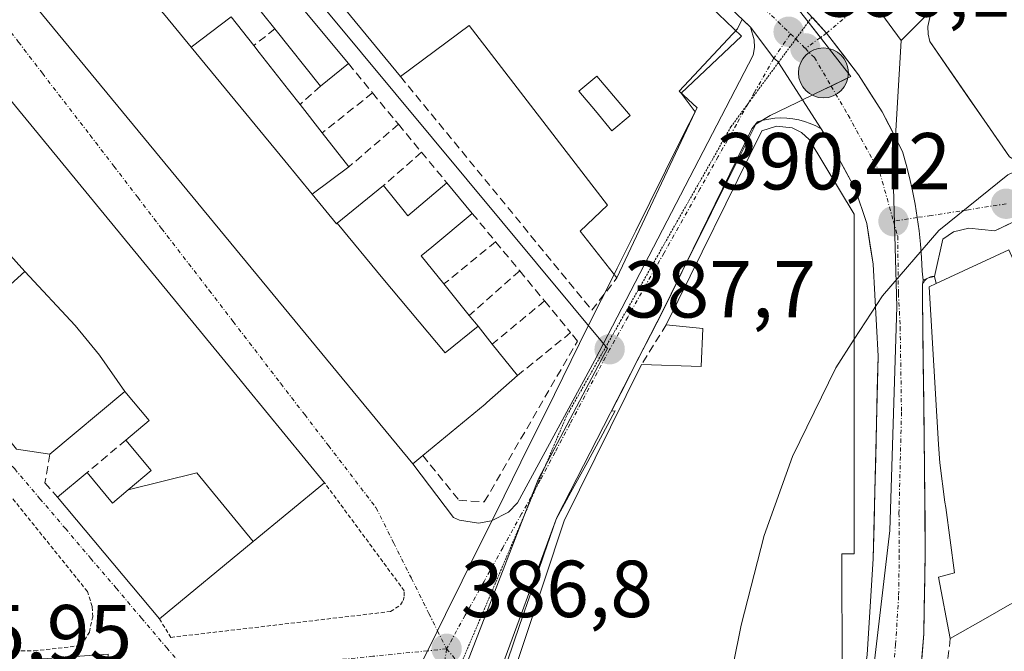
# Model space of a CAD drawing. Units: metres. Extents: x 607831 to 611309, y 4703821 to 4706188.
# Drawn here: x 610707 to 610829, y 4704215 to 4704294 of the extents above; entities that cross this region are included whole.
import ezdxf
from ezdxf.enums import TextEntityAlignment as Align

# ---------------------------------------------------------------- set-up
doc = ezdxf.new("R2010")
doc.units = ezdxf.units.M
doc.header["$MEASUREMENT"] = 0
for name, pattern in [('TRAZO_Y_PUNTO', [1, 0.5, -0.25, 0, -0.25]), ('TRAZOS', [0.75, 0.5, -0.25]), ('TRAZOS2', [0.375, 0.25, -0.125]), ('TRAZOSX2', [1.5, 1, -0.5])]:
    doc.linetypes.add(name, pattern=pattern)
for name, color, linetype, lineweight in [('Alambrada', 19, 'TRAZOS', 0), ('Carretera de calzada única', 19, 'Continuous', 13), ('Carretera de calzada única Cxs', 19, 'Continuous', 13), ('Carretera de calzada única eje', 19, 'TRAZO_Y_PUNTO', 0), ('Carátula', 7, 'Continuous', 5), ('Curva de nivel normal', 36, 'Continuous', 0), ('Edificación', 1, 'Continuous', 13), ('Edificación Cxs', 1, 'Continuous', 13), ('Elemento construido', 1, 'Continuous', 0), ('Muro lineal', 1, 'TRAZOSX2', 13), ('Núcleo urbano CxS', 19, 'Continuous', 0), ('Piscina', 142, 'Continuous', 0), ('Piscina CxS', 142, 'Continuous', 0), ('Punto de cota en terreno', 7, 'Continuous', 0), ('Punto kilométrico de carretera', 7, 'Continuous', 0), ('Rótulo de punto de cota en terreno', 19, 'Continuous', 0), ('Vía pecuaria', 92, 'Continuous', 13), ('Vía pecuaria CxS', 92, 'Continuous', 13), ('Vía pecuaria eje', 92, 'TRAZOS2', 0), ('Vía urbana eje', 5, 'TRAZO_Y_PUNTO', 0)]:
    doc.layers.add(name, color=color, linetype=linetype, lineweight=lineweight)
doc.styles.add('Arial', font='txt', dxfattribs={"height": 0.2})

# ---------------------------------------------------------------- blocks, each defined once
blk = doc.blocks.new('5PATER')
at = {"layer": 'Carátula', "linetype": 'Continuous', "lineweight": 5}
h = blk.add_hatch(color=250, dxfattribs=at)
edge = h.paths.add_edge_path()
edge.add_ellipse((0, 0.01), major_axis=(-1.33, -1.34), ratio=0.999422, start_angle=0, end_angle=360)
blk = doc.blocks.new('*U229')
at = {"layer": 'Carretera de calzada única Cxs', "color": 19, "linetype": 'Continuous', "lineweight": 13}
for points in [[(610820.07, 4704294.49, 389.57), (610819.75, 4704292.98, 389.67), (610819.78, 4704292.05, 389.7), (610819.98, 4704291.15, 389.72), (610822.45, 4704287.57, 389.81), (610824.93, 4704283.99, 389.93), (610827.4, 4704280.41, 389.89), (610829.87, 4704276.83, 390.02)], [(610832.32, 4704269.68, 390.11), (610828.07, 4704267.66, 390.16), (610824.85, 4704267.98, 390.25), (610822.92, 4704267.5, 390.34), (610821.6, 4704266.6, 390.42), (610820.59, 4704261.98, 390.54), (610819.85, 4704261.82, 390.54), (610819.17, 4704261.53, 390.54), (610819.05, 4704262.65, 390.51), (610818.96, 4704264.32, 390.48), (610818.83, 4704265.99, 390.45), (610818.67, 4704267.66, 390.43), (610818.44, 4704269.3, 390.41), (610818.17, 4704270.97, 390.4), (610817.85, 4704272.6, 390.39), (610817.48, 4704274.25, 390.38), (610817.08, 4704275.86, 390.37), (610816.62, 4704277.49, 390.37), (610815.35, 4704279.95, 390.31), (610814.07, 4704282.4, 390.25), (610812.61, 4704284.71, 390.22), (610811.14, 4704287.02, 390.19), (610809.16, 4704289.6, 390.13), (610807.19, 4704292.19, 390.11), (610805.46, 4704294.06, 390.09)]]:
    blk.add_polyline3d(points, dxfattribs=at)
blk = doc.blocks.new('5HITCA')
at = {"layer": 'Carátula', "linetype": 'Continuous', "lineweight": 5}
h = blk.add_hatch(color=1, dxfattribs=at)
edge = h.paths.add_edge_path()
edge.add_arc((0, 0), 3.1, 0.0011, 360.0011)
at = {"layer": 'Carátula', "color": 250, "linetype": 'Continuous', "lineweight": 5}
blk.add_circle((0, 0, 0), 3.1, dxfattribs=at)

msp = doc.modelspace()

# ---------------------------------------------------------------- linework, layer by layer
at = {"layer": 'Alambrada', "color": 19, "linetype": 'TRAZOS', "lineweight": 0}
for points in [[(610724.35, 4704219.48, 386.34), (610725.78, 4704217.19, 386.34), (610753.03, 4704220.39, 386.55), (610754.3, 4704221.22, 386.54), (610754.6, 4704221.75, 386.53), (610754.76, 4704222.34, 386.52), (610754.76, 4704222.96, 386.51), (610744.87, 4704236.36, 386.67)], [(610685.44, 4704217.77, 385.96), (610686.51, 4704216.39, 385.95), (610687.07, 4704216.01, 385.94), (610689.92, 4704215.68, 385.95), (610708.82, 4704215.51, 386.2), (610714.69, 4704216.18, 386.25), (610715.66, 4704217.84, 386.22), (610716.07, 4704219.74, 386.2), (610716.01, 4704221.02, 386.2), (610715.42, 4704222.88, 386.2), (610705.62, 4704235.05, 386.2)]]:
    msp.add_polyline3d(points, dxfattribs=at)
at = {"layer": 'Carretera de calzada única', "color": 19, "linetype": 'Continuous', "lineweight": 13}
for points in [[(610931.56, 4704255.58), (610927.42, 4704259.19), (610906.78, 4704279.98), (610895.3, 4704291.1), (610881.57, 4704301.5), (610872.07, 4704306.52), (610863.94, 4704308.93), (610854.8, 4704309.9), (610846.05, 4704309.38), (610839.28, 4704308.48), (610833.78, 4704306.98), (610828.16, 4704303.67), (610823.14, 4704299.17), (610820.07, 4704294.49), (610819.75, 4704292.98), (610819.78, 4704292.05), (610819.98, 4704291.15), (610829.87, 4704276.83), (610830.44, 4704276.48), (610831.3, 4704276.27), (610831.96, 4704276.34), (610837.07, 4704278.86), (610836.56, 4704274.12)], [(610797.73, 4704292.91), (610796.69, 4704293.9)], [(610800.64, 4704289.05), (610797.73, 4704292.91)], [(610801.2, 4704288.53), (610801.12, 4704288.66), (610800.64, 4704289.05)], [(610804.18, 4704283.9), (610801.2, 4704288.53)], [(610806.49, 4704280.31), (610804.18, 4704283.9)], [(610811.21, 4704207.84), (610811.72, 4704211.43), (610812.23, 4704215.02), (610812.48, 4704219), (610812.73, 4704222.98), (610812.98, 4704226.96), (610813.08, 4704231.15), (610813.18, 4704235.33), (610813.28, 4704239.52), (610813.38, 4704243.7), (610813.48, 4704247.89), (610813.58, 4704252.07), (610813.37, 4704255.88), (610813.17, 4704259.7), (610812.96, 4704263.51), (610812.56, 4704266.04), (610812.16, 4704268.57), (610810.75, 4704272.86), (610809.3, 4704275.53), (610807.85, 4704278.19), (610806.49, 4704280.31)], [(610830.46, 4704268.8), (610828.07, 4704267.66), (610824.85, 4704267.98), (610822.92, 4704267.5), (610821.6, 4704266.6), (610820.59, 4704261.98), (610819.85, 4704261.82), (610819.17, 4704261.53)], [(610819.08, 4704260.97), (610819.07, 4704259.3), (610819.13, 4704255.09), (610819.18, 4704250.88), (610819.24, 4704246.66), (610819.29, 4704242.45), (610819.35, 4704238.24), (610819.37, 4704234.72), (610819.4, 4704231.2), (610819.42, 4704227.68), (610819.37, 4704224.32), (610819.31, 4704220.97), (610819.26, 4704217.61), (610819.02, 4704214.75)], [(610819.17, 4704261.53), (610819.08, 4704260.97)]]:
    msp.add_lwpolyline(points, dxfattribs=at)
at = {"layer": 'Carretera de calzada única Cxs', "color": 19, "linetype": 'Continuous', "lineweight": 13}
msp.add_lwpolyline([(610801.14, 4704298.15), (610803.73, 4704295.93), (610807.19, 4704292.19), (610811.14, 4704287.02), (610814.07, 4704282.4), (610816.62, 4704277.49), (610817.08, 4704275.86), (610817.48, 4704274.25), (610817.85, 4704272.6), (610818.17, 4704270.97), (610818.44, 4704269.3), (610818.67, 4704267.66), (610818.83, 4704265.99), (610818.96, 4704264.32), (610819.05, 4704262.65), (610819.17, 4704261.53)], dxfattribs=at)
msp.add_lwpolyline([(610801.14, 4704298.15), (610803.73, 4704295.93), (610807.19, 4704292.19), (610811.14, 4704287.02), (610814.07, 4704282.4), (610816.62, 4704277.49), (610817.08, 4704275.86), (610817.48, 4704274.25), (610817.85, 4704272.6), (610818.17, 4704270.97), (610818.44, 4704269.3), (610818.67, 4704267.66), (610818.83, 4704265.99), (610818.96, 4704264.32), (610819.05, 4704262.65), (610819.17, 4704261.53)], dxfattribs=at)
for points in [[(610812.23, 4704215.02, 391.3), (610812.48, 4704219, 391.25), (610812.73, 4704222.98, 391.18), (610812.98, 4704226.96, 391.09), (610813.08, 4704231.15, 391), (610813.18, 4704235.33, 390.9), (610813.28, 4704239.52, 390.81), (610813.38, 4704243.7, 390.75), (610813.48, 4704247.89, 390.68), (610813.58, 4704252.07, 390.61), (610813.37, 4704255.88, 390.55), (610813.17, 4704259.7, 390.49), (610812.96, 4704263.51, 390.43), (610812.56, 4704266.04, 390.4), (610812.16, 4704268.57, 390.36), (610810.75, 4704272.86, 390.29), (610809.3, 4704275.53, 390.27), (610807.85, 4704278.19, 390.25), (610806.49, 4704280.31, 390.2), (610804.18, 4704283.9, 389.95), (610803.81, 4704284.49, 389.91), (610801.12, 4704288.66, 389.93), (610800.64, 4704289.05, 389.91), (610797.73, 4704292.91, 389.92), (610796.69, 4704293.9, 389.93)], [(610805.46, 4704294.06, 390.09), (610807.19, 4704292.19, 390.11), (610809.16, 4704289.6, 390.13), (610811.14, 4704287.02, 390.19), (610812.61, 4704284.71, 390.22), (610814.07, 4704282.4, 390.25), (610815.35, 4704279.95, 390.31), (610816.62, 4704277.49, 390.37), (610817.08, 4704275.86, 390.37), (610817.48, 4704274.25, 390.38), (610817.85, 4704272.6, 390.39), (610818.17, 4704270.97, 390.4), (610818.44, 4704269.3, 390.41), (610818.67, 4704267.66, 390.43), (610818.83, 4704265.99, 390.45), (610818.96, 4704264.32, 390.48), (610819.05, 4704262.65, 390.51), (610819.17, 4704261.53, 390.54), (610819.08, 4704260.97, 390.55), (610819.07, 4704259.3, 390.58), (610819.13, 4704255.09, 390.66), (610819.18, 4704250.88, 390.75), (610819.24, 4704246.66, 390.84), (610819.29, 4704242.45, 390.91), (610819.35, 4704238.24, 390.97), (610819.37, 4704234.72, 391.07), (610819.4, 4704231.2, 391.16), (610819.42, 4704227.68, 391.24), (610819.37, 4704224.32, 391.3), (610819.31, 4704220.97, 391.37), (610819.26, 4704217.61, 391.44), (610819.02, 4704214.75, 391.48)]]:
    msp.add_polyline3d(points, dxfattribs=at)
at = {"layer": 'Carretera de calzada única eje', "color": 19, "linetype": 'TRAZO_Y_PUNTO', "lineweight": 0}
for points in [[(610828.64, 4704308.59), (610826.96, 4704307.59), (610821.83, 4704304.51), (610807.19, 4704292.19)], [(610797.96, 4704296.65), (610802.71, 4704292.09)], [(610802.71, 4704292.09), (610803.36, 4704291.45)], [(610803.36, 4704291.45), (610804.55, 4704290.27)], [(610806.42, 4704291.63), (610804.55, 4704290.27)], [(610807.19, 4704292.19), (610806.42, 4704291.63)], [(610804.55, 4704290.27), (610805.67, 4704289.15), (610807.74, 4704285.61)], [(610807.74, 4704285.61), (610809.85, 4704282.01), (610813.8, 4704274.86), (610815.48, 4704268.83)], [(610815.48, 4704268.83), (610816.01, 4704266.99), (610816.1, 4704259.85), (610816.32, 4704255.68), (610816.48, 4704245.15), (610816.17, 4704232.59), (610816.21, 4704227.32), (610816.12, 4704222.29), (610815.75, 4704216.32), (610815.51, 4704213.46), (610815, 4704209.86), (610814.57, 4704207.26), (610813.57, 4704201.76), (610812.78, 4704198.23)]]:
    msp.add_lwpolyline(points, dxfattribs=at)
at = {"layer": 'Curva de nivel normal', "color": 36, "linetype": 'Continuous', "lineweight": 0}
for points in [[(610871.18, 4704281.72, 390), (610866.44, 4704282.55, 390), (610856.62, 4704282.28, 390), (610838.49, 4704278.68, 390), (610829.7, 4704274.6, 390), (610821.11, 4704267.68, 390), (610814.11, 4704259.56, 390), (610810.62, 4704254.18, 390)], [(610810.62, 4704254.18, 390), (610808.31, 4704250.62, 390), (610802.95, 4704239.62, 390), (610799.42, 4704229.82, 390), (610796.56, 4704218.71, 390), (610793.62, 4704204.13, 390)]]:
    msp.add_polyline3d(points, dxfattribs=at)
at = {"layer": 'Edificación', "color": 1, "linetype": 'Continuous', "lineweight": 13}
for points in [[(610747.02, 4704339.34, 389.58), (610762.08, 4704324.14, 390.1), (610759.35, 4704321.85, 390.17), (610773.23, 4704308.26, 390.01), (610776.62, 4704310.94, 389.84), (610796.6, 4704291.79, 389.82), (610789.12, 4704284.72, 389.43), (610790.87, 4704282.4, 389.27), (610781.16, 4704261.81, 388.11), (610776.6, 4704267.6, 389.91), (610779.98, 4704270.81, 389.34), (610762.8, 4704293.13, 389.67), (610754.28, 4704286.79, 387.9), (610725.39, 4704321.88, 387.81), (610726.31, 4704325.85, 388.38), (610729.12, 4704332.94, 388.91), (610732.01, 4704328.93, 389.24), (610747.02, 4704339.34, 389.58)], [(610763.91, 4704255.79, 386.73), (610765.67, 4704253.59, 386.75), (610768.8, 4704249.68, 387.01), (610765.01, 4704246.34, 386.87), (610764.8, 4704246.15, 386.87), (610757.04, 4704239.76, 386.72), (610755.8, 4704238.74, 386.7), (610707.1, 4704297.79, 386.77), (610715.96, 4704305.1, 386.9)], [(610747.82, 4704288.39, 386.83), (610744.37, 4704285.61, 386.79), (610738.7, 4704292.7, 386.9), (610735.62, 4704296.56, 386.88), (610738.91, 4704299.18, 386.87), (610747.82, 4704288.39, 386.83)], [(610725.05, 4704294.35, 386.83), (610728.3, 4704290.43, 386.82)], [(610728.3, 4704290.43, 386.82), (610733.26, 4704294.22, 386.87), (610736.07, 4704290.65, 386.88), (610736.76, 4704289.77, 386.87), (610736.76, 4704289.77, 386.87), (610740.38, 4704285.16, 386.81), (610741.82, 4704283.33, 386.78), (610744.58, 4704279.81, 386.81), (610747.89, 4704275.59, 386.68), (610743.32, 4704272.19, 386.7)], [(610743.32, 4704272.19, 386.7), (610739.93, 4704276.33, 386.77), (610728.3, 4704290.43, 386.82)], [(610743.32, 4704272.19, 386.7), (610739.93, 4704276.33, 386.77), (610728.3, 4704290.43, 386.82)], [(610692.95, 4704281.08, 386.47), (610692.97, 4704281.09, 386.47), (610701.89, 4704288.67, 386.68), (610734.37, 4704249.14, 386.76), (610735.07, 4704248.29, 386.75), (610744.87, 4704236.36, 386.67), (610736.01, 4704229.07, 386.72)], [(610810.62, 4704269.69, 390.32), (610810.62, 4704243.52, 390.74), (610810.62, 4704227.56, 391.07), (610809.07, 4704227.56, 391.1), (610809.1, 4704212.76, 391.32), (610807.3, 4704201.57, 391.42), (610767.12, 4704209.08, 387.02), (610774.6, 4704231.65, 386.86), (610784.21, 4704251.06, 387.66), (610791.62, 4704250.81, 387.81), (610791.83, 4704255.52, 387.91), (610787.28, 4704255.98, 387.9), (610799.14, 4704280.06, 389.49), (610800.98, 4704280.63, 389.65), (610802.89, 4704280.43, 389.84), (610804.05, 4704279.85, 389.96), (610805.02, 4704278.98, 390.08), (610810.62, 4704269.69, 390.32)], [(610707.66, 4704262.6, 386.61), (610701.48, 4704269.43, 386.6), (610698.29, 4704272.96, 386.57)], [(610746.44, 4704268.6, 386.74), (610752.16, 4704273.25, 386.58), (610754.73, 4704270.07, 386.69), (610755.18, 4704269.51, 386.69), (610760.05, 4704273.59, 386.73), (610763.19, 4704269.8, 386.85), (610758.16, 4704265.62, 386.64), (610756.87, 4704264.55, 386.67), (610759.68, 4704261.05, 386.61), (610762.82, 4704257.14, 386.69), (610763.91, 4704255.79, 386.73)], [(610743.32, 4704272.19, 386.7), (610746.35, 4704268.52, 386.75), (610746.42, 4704268.58, 386.75), (610746.44, 4704268.6, 386.74)], [(610763.91, 4704255.79, 386.73), (610759.82, 4704252.48, 386.79), (610752.1, 4704261.74, 386.68), (610746.44, 4704268.6, 386.74)], [(610763.91, 4704255.79, 386.73), (610759.82, 4704252.48, 386.79), (610752.1, 4704261.74, 386.68), (610746.44, 4704268.6, 386.74)], [(610830.32, 4704221.47, 391.6), (610830.01, 4704221.29, 391.59), (610829.93, 4704221.25, 391.59), (610827.2, 4704219.69, 391.57), (610822.54, 4704217.04, 391.52), (610821.06, 4704224.68, 391.36), (610823.05, 4704225.18, 391.44), (610821.97, 4704233.31, 391.2), (610821.88, 4704233.97, 391.18), (610821.23, 4704238.85, 391.03), (610821.09, 4704241.13, 390.99), (610819.9, 4704260.69, 390.56), (610820.78, 4704261.1, 390.56), (610829.8, 4704265.29, 390.19), (610839.89, 4704242.73, 390.43), (610840.1, 4704242.25, 390.44), (610840.67, 4704241.28, 390.45), (610846.13, 4704232, 390.53)], [(610720.07, 4704247.72, 386.67), (610710.76, 4704239.91, 386.39), (610706.61, 4704240.54, 386.26), (610703.99, 4704243.73, 386.28), (610704.21, 4704247.14, 386.44), (610701.28, 4704247.14, 386.34), (610697.87, 4704251.06, 386.32), (610698.51, 4704254.34, 386.38), (610700.28, 4704255.94, 386.43), (610702.68, 4704258.11, 386.46), (610707.66, 4704262.6, 386.61)], [(610707.66, 4704262.6, 386.61), (610713.88, 4704255.89, 386.71), (610716.9, 4704252.22, 386.69), (610720.07, 4704247.72, 386.67)], [(610707.66, 4704262.6, 386.61), (610713.88, 4704255.89, 386.71), (610716.9, 4704252.22, 386.69), (610720.07, 4704247.72, 386.67)], [(610720.48, 4704235.49, 386.54), (610723.35, 4704237.9, 386.64), (610720.19, 4704241.68, 386.59), (610723.09, 4704244.11, 386.64), (610720.07, 4704247.72, 386.67)], [(610736.01, 4704229.07, 386.72), (610724.35, 4704219.48, 386.34), (610711.71, 4704234.57, 386.27), (610715.37, 4704237.63, 386.49), (610718.53, 4704233.85, 386.46), (610720.48, 4704235.49, 386.54)], [(610720.48, 4704235.49, 386.54), (610729.01, 4704237.59, 386.73), (610732.03, 4704233.91, 386.75), (610736.01, 4704229.07, 386.72)], [(610720.48, 4704235.49, 386.54), (610729.01, 4704237.59, 386.73), (610732.03, 4704233.91, 386.75), (610736.01, 4704229.07, 386.72)]]:
    msp.add_polyline3d(points, dxfattribs=at)
at = {"layer": 'Edificación Cxs', "color": 1, "linetype": 'Continuous', "lineweight": 13}
for points in [[(610747.02, 4704339.34, 389.58), (610762.08, 4704324.14, 390.1), (610759.35, 4704321.85, 390.17), (610773.23, 4704308.26, 390.01), (610776.62, 4704310.94, 389.84), (610796.6, 4704291.79, 389.82), (610789.12, 4704284.72, 389.43), (610790.87, 4704282.4, 389.27), (610781.16, 4704261.81, 388.11), (610776.6, 4704267.6, 389.91), (610779.98, 4704270.81, 389.34), (610762.8, 4704293.13, 389.67), (610754.28, 4704286.79, 387.9), (610725.39, 4704321.88, 387.81), (610726.31, 4704325.85, 388.38), (610729.12, 4704332.94, 388.91), (610732.01, 4704328.93, 389.25), (610747.02, 4704339.34, 389.58)], [(610725.05, 4704294.35, 386.83), (610728.3, 4704290.43, 386.82), (610739.93, 4704276.33, 386.77), (610743.32, 4704272.19, 386.7), (610746.35, 4704268.52, 386.75), (610746.42, 4704268.58, 386.75), (610746.44, 4704268.6, 386.74), (610752.1, 4704261.74, 386.68), (610759.82, 4704252.48, 386.79), (610763.91, 4704255.79, 386.73), (610765.67, 4704253.59, 386.75), (610768.8, 4704249.68, 387.01), (610765.01, 4704246.34, 386.87), (610764.8, 4704246.15, 386.87), (610757.04, 4704239.76, 386.72), (610755.8, 4704238.74, 386.7), (610707.1, 4704297.79, 386.77), (610715.96, 4704305.1, 386.9), (610725.05, 4704294.35, 386.83)], [(610747.82, 4704288.39, 386.83), (610744.37, 4704285.61, 386.79), (610738.7, 4704292.7, 386.9), (610735.62, 4704296.56, 386.88), (610738.91, 4704299.18, 386.87), (610747.82, 4704288.39, 386.83)], [(610743.32, 4704272.19, 386.7), (610739.93, 4704276.33, 386.77), (610728.3, 4704290.43, 386.82), (610733.26, 4704294.22, 386.87), (610736.07, 4704290.65, 386.88), (610736.76, 4704289.77, 386.87), (610736.76, 4704289.77, 386.87), (610740.38, 4704285.16, 386.81), (610741.82, 4704283.33, 386.78), (610744.58, 4704279.81, 386.81), (610747.89, 4704275.59, 386.68), (610743.32, 4704272.19, 386.7)], [(610736.01, 4704229.07, 386.72), (610732.03, 4704233.91, 386.75), (610729.01, 4704237.59, 386.73), (610720.48, 4704235.49, 386.54), (610723.35, 4704237.9, 386.64), (610720.19, 4704241.68, 386.59), (610723.09, 4704244.11, 386.64), (610720.07, 4704247.72, 386.67), (610716.9, 4704252.22, 386.69), (610713.88, 4704255.89, 386.71), (610707.66, 4704262.6, 386.61), (610701.48, 4704269.43, 386.6), (610698.29, 4704272.96, 386.57), (610692.95, 4704281.08, 386.47), (610692.97, 4704281.09, 386.47), (610701.89, 4704288.67, 386.68), (610734.37, 4704249.14, 386.76), (610735.07, 4704248.29, 386.75), (610744.87, 4704236.36, 386.67), (610736.01, 4704229.07, 386.72)], [(610810.62, 4704269.69, 390.32), (610810.62, 4704243.52, 390.74), (610810.62, 4704227.56, 391.07), (610809.07, 4704227.56, 391.1), (610809.1, 4704212.76, 391.32), (610807.3, 4704201.57, 391.42), (610767.12, 4704209.08, 387.02), (610774.6, 4704231.65, 386.86), (610784.21, 4704251.06, 387.66), (610791.62, 4704250.81, 387.81), (610791.83, 4704255.52, 387.91), (610787.28, 4704255.98, 387.9), (610799.14, 4704280.06, 389.49), (610800.98, 4704280.63, 389.65), (610802.89, 4704280.43, 389.84), (610804.05, 4704279.85, 389.96), (610805.02, 4704278.98, 390.08), (610810.62, 4704269.69, 390.32)], [(610763.91, 4704255.79, 386.73), (610759.82, 4704252.48, 386.79), (610752.1, 4704261.74, 386.68), (610746.44, 4704268.6, 386.74), (610752.16, 4704273.25, 386.58), (610754.73, 4704270.07, 386.69), (610755.18, 4704269.51, 386.69), (610760.05, 4704273.59, 386.73), (610763.19, 4704269.8, 386.85), (610758.16, 4704265.62, 386.64), (610756.87, 4704264.55, 386.67), (610759.68, 4704261.05, 386.61), (610762.82, 4704257.14, 386.69), (610763.91, 4704255.79, 386.73)], [(610846.13, 4704232, 390.53), (610838.34, 4704227.07, 391.06), (610836.68, 4704226.01, 391.22), (610830.32, 4704221.47, 391.6), (610830.01, 4704221.29, 391.59), (610829.93, 4704221.25, 391.59), (610827.2, 4704219.69, 391.57), (610822.54, 4704217.04, 391.52), (610821.06, 4704224.68, 391.36), (610823.05, 4704225.18, 391.44), (610821.97, 4704233.31, 391.2), (610821.88, 4704233.97, 391.18), (610821.23, 4704238.85, 391.03), (610821.09, 4704241.13, 390.99), (610819.9, 4704260.69, 390.56), (610820.78, 4704261.1, 390.56), (610829.8, 4704265.29, 390.19), (610839.89, 4704242.73, 390.43), (610840.1, 4704242.25, 390.44), (610840.67, 4704241.28, 390.45), (610846.13, 4704232, 390.53)], [(610720.07, 4704247.72, 386.67), (610710.76, 4704239.91, 386.39), (610706.61, 4704240.54, 386.26), (610703.99, 4704243.73, 386.28), (610704.21, 4704247.14, 386.44), (610701.28, 4704247.14, 386.34), (610697.87, 4704251.06, 386.32), (610698.51, 4704254.34, 386.38), (610700.28, 4704255.94, 386.43), (610702.68, 4704258.11, 386.46), (610707.66, 4704262.6, 386.61), (610713.88, 4704255.89, 386.71), (610716.9, 4704252.22, 386.69), (610720.07, 4704247.72, 386.67)], [(610720.48, 4704235.49, 386.54), (610729.01, 4704237.59, 386.73), (610732.03, 4704233.91, 386.75), (610736.01, 4704229.07, 386.72), (610724.35, 4704219.48, 386.34), (610711.71, 4704234.57, 386.27), (610715.37, 4704237.63, 386.49), (610718.53, 4704233.85, 386.46), (610720.48, 4704235.49, 386.54)]]:
    msp.add_polyline3d(points, close=True, dxfattribs=at)
at = {"layer": 'Elemento construido', "color": 1, "linetype": 'Continuous', "lineweight": 0}
for points in [[(610755.8, 4704238.74, 386.7), (610760.87, 4704232.06, 386.66), (610761.6, 4704231.75, 386.65), (610763.98, 4704231.38, 386.69), (610765.57, 4704231.64, 386.73), (610767.69, 4704232.74, 386.8), (610768.82, 4704233.88, 386.85), (610778.35, 4704251.5, 387.59), (610798.07, 4704289.43, 389.77), (610798.23, 4704290.39, 389.82), (610798.19, 4704291.35, 389.87), (610797.73, 4704292.91, 389.92), (610744.85, 4704343.29, 389.26), (610740.82, 4704342.83, 389.24), (610734.6, 4704338.82, 389.11), (610730.01, 4704335.33, 388.93), (610724.32, 4704329.59, 388.38), (610717.14, 4704321.21, 387.42), (610708.05, 4704309.73, 386.83), (610707.35, 4704308.14, 386.8), (610706.33, 4704300.5, 386.78), (610706.57, 4704298.93, 386.77), (610707.1, 4704297.79, 386.77)], [(610812.23, 4704215.02, 391.3), (610812.98, 4704226.96, 391.09), (610813.58, 4704252.07, 390.61), (610812.96, 4704263.51, 390.43), (610812.16, 4704268.57, 390.36), (610810.75, 4704272.86, 390.29), (610807.85, 4704278.19, 390.25), (610806.49, 4704280.31, 390.2), (610805.83, 4704280.66, 390.12), (610805.16, 4704280.97, 390.05), (610804.45, 4704281.22, 389.98), (610803.73, 4704281.42, 389.91), (610803, 4704281.55, 389.83), (610802.26, 4704281.63, 389.76), (610801.52, 4704281.65, 389.69), (610800.77, 4704281.61, 389.64), (610800.03, 4704281.52, 389.58), (610799.3, 4704281.36, 389.52), (610798.59, 4704281.15, 389.46), (610797.92, 4704280.31, 389.38), (610786.99, 4704257.95, 388.01), (610773.7, 4704232.06, 386.86), (610765.96, 4704211.05, 386.95)], [(610818.78, 4704211.89, 391.52), (610819.26, 4704217.61, 391.44), (610819.42, 4704227.68, 391.24), (610819.35, 4704238.24, 390.97), (610819.07, 4704259.3, 390.58), (610819.08, 4704260.97, 390.55), (610819.15, 4704261.13, 390.54), (610819.24, 4704261.29, 390.54), (610819.34, 4704261.43, 390.54), (610819.46, 4704261.56, 390.54), (610819.6, 4704261.68, 390.54), (610819.74, 4704261.77, 390.54), (610819.9, 4704261.85, 390.54), (610820.07, 4704261.92, 390.54), (610820.24, 4704261.96, 390.54), (610820.42, 4704261.98, 390.54), (610820.59, 4704261.98, 390.54), (610820.78, 4704261.1, 390.56)]]:
    msp.add_polyline3d(points, dxfattribs=at)
at = {"layer": 'Muro lineal', "color": 1, "linetype": 'TRAZOSX2', "lineweight": 13}
for points in [[(610738.7, 4704292.7, 386.9), (610736.07, 4704290.65, 386.88)], [(610747.82, 4704288.39, 386.83), (610750.81, 4704284.77, 386.79)], [(610754.28, 4704286.79, 387.9), (610778.05, 4704257.79, 387.52), (610781.16, 4704261.81, 388.11)], [(610744.37, 4704285.61, 386.79), (610741.82, 4704283.33, 386.78)], [(610750.81, 4704284.77, 386.79), (610744.58, 4704279.81, 386.81)], [(610750.81, 4704284.77, 386.79), (610754.03, 4704280.87, 386.76)], [(610754.03, 4704280.87, 386.76), (610747.89, 4704275.59, 386.68)], [(610754.03, 4704280.87, 386.76), (610756.89, 4704277.41, 386.66)], [(610756.89, 4704277.41, 386.66), (610752.16, 4704273.25, 386.58)], [(610756.89, 4704277.41, 386.66), (610760.05, 4704273.59, 386.73)], [(610763.19, 4704269.8, 386.85), (610766.09, 4704266.28, 386.65)], [(610766.09, 4704266.28, 386.65), (610759.68, 4704261.05, 386.61)], [(610766.09, 4704266.28, 386.65), (610769.08, 4704262.67, 386.72)], [(610769.08, 4704262.67, 386.72), (610762.82, 4704257.14, 386.69)], [(610769.08, 4704262.67, 386.72), (610772.17, 4704258.94, 386.89)], [(610772.17, 4704258.94, 386.89), (610765.67, 4704253.59, 386.75)], [(610772.17, 4704258.94, 386.89), (610775.41, 4704255.01, 387.42)], [(610787.28, 4704255.98, 387.9), (610784.21, 4704251.06, 387.66)], [(610757.04, 4704239.76, 386.72), (610761.54, 4704234.21, 386.71), (610764.69, 4704234, 386.78), (610776.25, 4704253.96, 387.59), (610775.41, 4704255.01, 387.42)], [(610775.41, 4704255.01, 387.42), (610768.8, 4704249.68, 387.01)], [(610720.19, 4704241.68, 386.59), (610715.37, 4704237.63, 386.49)], [(610710.76, 4704239.91, 386.39), (610710.15, 4704236.38, 386.29), (610711.71, 4704234.57, 386.27)], [(610822.54, 4704217.04, 391.52), (610822.21, 4704214.27, 391.55)]]:
    msp.add_polyline3d(points, dxfattribs=at)
at = {"layer": 'Núcleo urbano CxS', "color": 19, "linetype": 'Continuous', "lineweight": 0}
for points in [[(610809.96, 4704198.82, 391.64), (610760.25, 4704208.08, 386.91), (610771.38, 4704236.78, 387.06), (610776.93, 4704247.27, 387.39), (610779.58, 4704252.28, 387.59), (610779.98, 4704253.05, 387.61), (610749.46, 4704289.75, 387.25), (610727.36, 4704316.31, 387.08), (610712.27, 4704327.4, 387.44), (610735.92, 4704355.55, 389.13), (610828.5, 4704423.09, 386.2), (610861.67, 4704380.32, 385.98), (610875.93, 4704363.56, 385.69), (610871.95, 4704359.84, 385.68), (610806.67, 4704304.45, 389.56), (610808.61, 4704301.83, 389.68), (610813.47, 4704295.3, 389.8), (610816.46, 4704291.27, 389.86), (610815.46, 4704274.46, 390.42), (610815.9, 4704258.23, 390.7), (610815.04, 4704230.47, 391.22), (610812.15, 4704205.85, 391.58), (610809.96, 4704198.82, 391.64)], [(610713.79, 4704116.03, 385.48), (610718, 4704215.11, 386.36), (610696.35, 4704213.59, 386.08), (610674.4, 4704215.41, 385.78), (610641.7, 4704241.73, 385.83), (610640.95, 4704242.34, 385.81), (610640.87, 4704242.39, 385.81), (610641, 4704242.55, 385.81), (610657.62, 4704262.33, 385.86), (610671.54, 4704278.91, 386.06), (610694.78, 4704306.57, 386.59), (610708.96, 4704323.47, 387.17), (610712.27, 4704327.4, 387.44), (610727.36, 4704316.31, 387.08), (610749.46, 4704289.75, 387.25), (610779.98, 4704253.05, 387.61), (610779.58, 4704252.28, 387.59), (610776.93, 4704247.27, 387.39), (610771.38, 4704236.78, 387.06), (610760.25, 4704208.08, 386.91), (610757.65, 4704201.38, 386.8), (610742.12, 4704134.1, 385.84), (610737.31, 4704119.86, 385.54), (610713.79, 4704116.03, 385.48)]]:
    msp.add_polyline3d(points, close=True, dxfattribs=at)
for points in [[(610960.79, 4704182.69, 391.59), (610944.77, 4704201.04, 391.25), (610930.83, 4704217.09, 391.24), (610919.72, 4704229.87, 391.38), (610905.45, 4704259, 391.1), (610885.31, 4704283.91, 391.46), (610883.31, 4704286.38, 391.49), (610889.39, 4704293.1, 387.05), (610886.13, 4704296.54, 386.75), (610867.25, 4704311.29, 386.78), (610843.83, 4704312.01, 387.49), (610828.89, 4704303.7, 388.28), (610816.46, 4704291.27, 389.86), (610813.47, 4704295.3, 389.8), (610808.61, 4704301.83, 389.68), (610806.67, 4704304.45, 389.56), (610871.95, 4704359.84, 385.68), (610919.49, 4704306.39, 384.46), (610954.75, 4704247.83, 384.64)], [(610871.95, 4704359.84, 385.68), (610806.67, 4704304.45, 389.56), (610808.61, 4704301.83, 389.68), (610813.47, 4704295.3, 389.8), (610816.46, 4704291.27, 389.86)], [(610871.95, 4704359.84, 385.68), (610806.67, 4704304.45, 389.56), (610808.61, 4704301.83, 389.68), (610813.47, 4704295.3, 389.8), (610816.46, 4704291.27, 389.86)], [(610712.27, 4704327.4, 387.44), (610727.36, 4704316.31, 387.08), (610749.46, 4704289.75, 387.25), (610779.98, 4704253.05, 387.61), (610779.58, 4704252.28, 387.59), (610776.93, 4704247.27, 387.39), (610771.38, 4704236.78, 387.06), (610760.25, 4704208.08, 386.91)], [(610712.27, 4704327.4, 387.44), (610727.36, 4704316.31, 387.08), (610749.46, 4704289.75, 387.25), (610779.98, 4704253.05, 387.61), (610779.58, 4704252.28, 387.59), (610776.93, 4704247.27, 387.39), (610771.38, 4704236.78, 387.06), (610760.25, 4704208.08, 386.91)], [(610930.83, 4704217.09, 391.24), (610919.72, 4704229.87, 391.38), (610905.45, 4704259, 391.1), (610885.31, 4704283.91, 391.46), (610883.31, 4704286.38, 391.49), (610889.39, 4704293.1, 387.05), (610886.13, 4704296.54, 386.75), (610867.25, 4704311.29, 386.78), (610843.83, 4704312.01, 387.49), (610828.89, 4704303.7, 388.28), (610816.46, 4704291.27, 389.86)], [(610930.83, 4704217.09, 391.24), (610919.72, 4704229.87, 391.38), (610905.45, 4704259, 391.1), (610885.31, 4704283.91, 391.46), (610883.31, 4704286.38, 391.49), (610889.39, 4704293.1, 387.05), (610886.13, 4704296.54, 386.75), (610867.25, 4704311.29, 386.78), (610843.83, 4704312.01, 387.49), (610828.89, 4704303.7, 388.28), (610816.46, 4704291.27, 389.86)], [(610835.19, 4704098.38, 391.2), (610813.88, 4704100.82, 391.08), (610804.59, 4704101.88, 391.12), (610796.17, 4704104.34, 391.23), (610789.65, 4704106.24, 391.29), (610783.89, 4704107.03, 391.3), (610782.15, 4704107.27, 391.29), (610789.91, 4704128.13, 391.49), (610809.96, 4704198.82, 391.64), (610812.15, 4704205.85, 391.58), (610815.04, 4704230.47, 391.22), (610815.9, 4704258.23, 390.7), (610815.46, 4704274.46, 390.42), (610816.46, 4704291.27, 389.86), (610828.89, 4704303.7, 388.28)], [(610816.46, 4704291.27, 389.86), (610815.46, 4704274.46, 390.42), (610815.9, 4704258.23, 390.7), (610815.04, 4704230.47, 391.22), (610812.15, 4704205.85, 391.58), (610809.96, 4704198.82, 391.64)], [(610816.46, 4704291.27, 389.86), (610815.46, 4704274.46, 390.42), (610815.9, 4704258.23, 390.7), (610815.04, 4704230.47, 391.22), (610812.15, 4704205.85, 391.58), (610809.96, 4704198.82, 391.64)]]:
    msp.add_polyline3d(points, dxfattribs=at)
at = {"layer": 'Piscina', "color": 142, "linetype": 'Continuous', "lineweight": 0}
msp.add_polyline3d([(610780.54, 4704280.07, 389.4), (610778.48, 4704282.52, 389.54), (610776.43, 4704284.97, 389.62), (610778.67, 4704286.85, 389.62), (610780.72, 4704284.4, 389.53), (610782.78, 4704281.95, 389.39), (610780.54, 4704280.07, 389.4)], dxfattribs=at)
at = {"layer": 'Piscina CxS', "color": 142, "linetype": 'Continuous', "lineweight": 0}
msp.add_polyline3d([(610782.78, 4704281.95, 389.39), (610780.54, 4704280.07, 389.4), (610778.48, 4704282.52, 389.54), (610776.43, 4704284.97, 389.62), (610778.67, 4704286.85, 389.62), (610780.72, 4704284.4, 389.53), (610782.78, 4704281.95, 389.39)], close=True, dxfattribs=at)
at = {"layer": 'Vía pecuaria', "color": 92, "linetype": 'Continuous', "lineweight": 13}
for points in [[(610804.91, 4704293.56, 390.1), (610802.28, 4704296.94, 390.01), (610801.72, 4704297.65, 390)], [(610796.69, 4704293.9, 389.9), (610796.14, 4704292.7, 389.87), (610793.73, 4704290.13, 389.7), (610791.31, 4704287.56, 389.55), (610788.89, 4704284.99, 389.44), (610791.1, 4704282.92, 389.3), (610789.14, 4704279, 389.06), (610787.19, 4704275.07, 388.82), (610785.23, 4704271.14, 388.71), (610783.49, 4704267.65, 388.65), (610782.33, 4704265.33, 388.44), (610781.17, 4704263.01, 388.2), (610779.88, 4704260.42, 387.98), (610778.59, 4704257.84, 387.57), (610776.51, 4704253.64, 387.64), (610774.43, 4704249.43, 387.39), (610772.35, 4704245.23, 387.24), (610770.27, 4704241.03, 387.07), (610768.19, 4704236.82, 386.9), (610766.11, 4704232.62, 386.78), (610764.03, 4704228.42, 386.6), (610761.95, 4704224.21, 386.63), (610759.87, 4704220.01, 386.64), (610758.88, 4704218.01, 386.68)], [(610806.42, 4704291.63, 390.12), (610804.91, 4704293.56, 390.1), (610804.91, 4704293.56, 390.1)], [(610807.74, 4704285.61, 390.15), (610810.19, 4704286.79, 390.18), (610807.55, 4704290.17, 390.13), (610806.42, 4704291.63, 390.12)], [(610804.18, 4704283.9, 389.91), (610806.85, 4704285.18, 390.13), (610807.74, 4704285.61, 390.15)], [(610789.26, 4704262.6, 388.31), (610791.08, 4704266.25, 388.55), (610792.91, 4704269.91, 388.75), (610794.73, 4704273.57, 388.95), (610796.56, 4704277.23, 389.15), (610798.38, 4704280.89, 389.44), (610800.17, 4704281.97, 389.59), (610803.51, 4704283.58, 389.86), (610804.18, 4704283.9, 389.91)], [(610789.26, 4704262.6, 388.31), (610789.18, 4704262.42, 388.3), (610787.25, 4704258.48, 388.04)], [(610787.25, 4704258.48, 388.04), (610786.8, 4704257.58, 387.99)], [(610786.8, 4704257.58, 387.99), (610785.37, 4704254.79, 387.81), (610784.78, 4704253.64, 387.76), (610783.93, 4704252, 387.68), (610782.56, 4704249.32, 387.57), (610782.21, 4704248.63, 387.54), (610780.48, 4704245.27, 387.38)], [(610766, 4704209.21, 386.96), (610766.04, 4704209.86, 386.95), (610767.56, 4704214.26, 386.98), (610769.07, 4704218.65, 386.87), (610770.59, 4704223.05, 386.76), (610772.1, 4704227.45, 386.74), (610773.62, 4704231.84, 386.85), (610775.45, 4704235.2, 386.98), (610777.29, 4704238.56, 387.12), (610779.12, 4704241.93, 387.25), (610780.95, 4704245.29, 387.39), (610780.48, 4704245.27, 387.38)], [(610758.88, 4704218.01, 386.68), (610757.79, 4704215.81, 386.72), (610757.65, 4704215.52, 386.73)], [(610757.65, 4704215.52, 386.73), (610755.71, 4704211.61, 386.83)]]:
    msp.add_polyline3d(points, dxfattribs=at)
at = {"layer": 'Vía pecuaria CxS', "color": 92, "linetype": 'Continuous', "lineweight": 13}
for points in [[(610802.28, 4704296.94, 390.01), (610804.91, 4704293.56, 390.1), (610807.55, 4704290.17, 390.13), (610810.19, 4704286.79, 390.18), (610806.85, 4704285.18, 390.13), (610804.18, 4704283.9, 389.91), (610803.51, 4704283.58, 389.86), (610800.17, 4704281.97, 389.59), (610798.38, 4704280.89, 389.44), (610796.56, 4704277.23, 389.15), (610794.73, 4704273.57, 388.95), (610792.91, 4704269.91, 388.75), (610791.08, 4704266.25, 388.55), (610789.26, 4704262.6, 388.31), (610787.25, 4704258.48, 388.04), (610786.8, 4704257.58, 387.99), (610785.37, 4704254.79, 387.81), (610783.93, 4704252, 387.68), (610782.21, 4704248.63, 387.54), (610782.21, 4704248.63, 387.54), (610780.48, 4704245.27, 387.38), (610780.95, 4704245.29, 387.39), (610779.12, 4704241.93, 387.25), (610777.29, 4704238.56, 387.12), (610775.45, 4704235.2, 386.98), (610773.62, 4704231.84, 386.85), (610772.1, 4704227.45, 386.74), (610770.59, 4704223.05, 386.76), (610769.07, 4704218.65, 386.87), (610767.56, 4704214.26, 386.98)], [(610755.71, 4704211.61, 386.83), (610757.79, 4704215.81, 386.72), (610759.87, 4704220.01, 386.64), (610761.95, 4704224.21, 386.63), (610764.03, 4704228.42, 386.6), (610766.11, 4704232.62, 386.78), (610768.19, 4704236.82, 386.9), (610770.27, 4704241.03, 387.07), (610772.35, 4704245.23, 387.24), (610774.43, 4704249.43, 387.39), (610776.51, 4704253.64, 387.64), (610778.59, 4704257.84, 387.57), (610779.88, 4704260.42, 387.98), (610781.17, 4704263.01, 388.2), (610782.33, 4704265.33, 388.44), (610783.49, 4704267.65, 388.65), (610785.23, 4704271.14, 388.71), (610787.19, 4704275.07, 388.82), (610789.14, 4704279, 389.06), (610791.1, 4704282.92, 389.3), (610788.89, 4704284.99, 389.44), (610791.31, 4704287.56, 389.55), (610793.73, 4704290.13, 389.7), (610796.14, 4704292.7, 389.87), (610796.69, 4704293.9, 389.9)]]:
    msp.add_polyline3d(points, dxfattribs=at)
at = {"layer": 'Vía pecuaria eje', "color": 92, "linetype": 'TRAZOS2', "lineweight": 0}
for points in [[(610804.91, 4704293.56, 390.05), (610803.42, 4704291.54, 390.06), (610803.36, 4704291.45, 390.06)], [(610805.36, 4704294.17, 390.04), (610804.91, 4704293.56, 390.05)], [(610803.36, 4704291.45, 390.06), (610801.2, 4704288.53, 389.9)], [(610801.2, 4704288.53, 389.9), (610800.72, 4704287.88, 389.87), (610798.01, 4704284.21, 389.51), (610797.45, 4704283.46, 389.45)], [(610797.45, 4704283.46, 389.45), (610795.31, 4704280.55, 389.24), (610793.04, 4704276.56, 388.98), (610790.77, 4704272.57, 388.71), (610788.5, 4704268.58, 388.5), (610786.23, 4704264.59, 388.25), (610783.96, 4704260.59, 388.06), (610781.69, 4704256.6, 387.8), (610779.42, 4704252.61, 387.64), (610777.15, 4704248.62, 387.47), (610774.88, 4704244.63, 387.26), (610773.12, 4704240.49, 387.12), (610771.36, 4704236.35, 386.96), (610771.02, 4704235.57, 386.93)], [(610771.02, 4704235.57, 386.93), (610769.6, 4704232.22, 386.81), (610767.84, 4704228.08, 386.67), (610766.08, 4704223.94, 386.69), (610764.31, 4704219.8, 386.74), (610762.55, 4704215.67, 386.8), (610761.73, 4704213.73, 386.82)]]:
    msp.add_polyline3d(points, dxfattribs=at)
at = {"layer": 'Vía urbana eje', "color": 5, "linetype": 'TRAZO_Y_PUNTO', "lineweight": 0}
for points in [[(610695.03, 4704306.46), (610698, 4704302.6), (610700.96, 4704298.76), (610703.92, 4704294.91), (610706.87, 4704291.06), (610709.83, 4704287.19), (610715.76, 4704279.5), (610718.71, 4704275.65), (610721.67, 4704271.8), (610724.62, 4704267.93), (610730.55, 4704260.24), (610733.51, 4704256.39), (610739.42, 4704248.68), (610742.39, 4704244.83), (610745.35, 4704240.98), (610751.26, 4704233.27), (610753.44, 4704228.9), (610755.64, 4704224.51), (610757.82, 4704220.14), (610758.88, 4704218.01)], [(610802.71, 4704292.09), (610800.64, 4704289.05)], [(610800.64, 4704289.05), (610798.23, 4704284.84), (610797.45, 4704283.46)], [(610797.45, 4704283.46), (610795.98, 4704280.84), (610793.73, 4704276.85), (610791.5, 4704272.88), (610787, 4704264.9), (610784.75, 4704260.92), (610782.5, 4704256.93), (610780.25, 4704252.93), (610778.71, 4704250.05), (610777.19, 4704247.17), (610775.33, 4704243.67), (610773.48, 4704240.18), (610771.64, 4704236.68), (610771.02, 4704235.57)], [(610671.8, 4704278.81), (610674.94, 4704275.09), (610678.1, 4704271.4), (610681.23, 4704267.69), (610684.39, 4704264), (610687.53, 4704260.3), (610690.67, 4704256.59), (610693.82, 4704252.9), (610696.96, 4704249.19), (610703.25, 4704241.8), (610706.39, 4704238.09), (610709.53, 4704234.4), (610712.69, 4704230.69), (610715.82, 4704227), (610718.98, 4704223.3), (610722.12, 4704219.59), (610725.26, 4704215.9), (610728.41, 4704212.18)], [(610829.46, 4704270.99), (610824.8, 4704270.26), (610820.16, 4704269.55), (610818.44, 4704269.3)], [(610818.44, 4704269.3), (610815.48, 4704268.83)], [(610771.02, 4704235.57), (610769.32, 4704232.5), (610766.98, 4704228.31), (610764.66, 4704224.13), (610762.32, 4704219.93), (610760.01, 4704215.76)], [(610758.88, 4704218.01), (610760.01, 4704215.76)], [(610757.65, 4704215.52), (610750.85, 4704214.84), (610746.26, 4704214.39), (610741.69, 4704213.93), (610737.26, 4704213.34), (610728.41, 4704212.18)], [(610760.01, 4704215.76), (610759.3, 4704210.93), (610758.6, 4704206.1), (610757.92, 4704201.27), (610757.14, 4704197.92)], [(610760.01, 4704215.76), (610757.65, 4704215.52)], [(610760.01, 4704215.76), (610761.73, 4704213.73)]]:
    msp.add_lwpolyline(points, dxfattribs=at)

# ---------------------------------------------------------------- block references
at = {"layer": 'Carretera de calzada única Cxs', "color": 19, "linetype": 'Continuous', "lineweight": 13}
msp.add_blockref('*U229', (0, 0), dxfattribs=at)
at = {"layer": 'Punto de cota en terreno', "linetype": 'Continuous', "lineweight": 0}
for p in [(610802.47, 4704292.34, 390.06), (610804.55, 4704290.28, 390.12), (610829.47, 4704270.99, 390.08), (610815.49, 4704268.83, 390.42), (610780.25, 4704252.94, 387.7), (610760.01, 4704215.76, 386.8)]:
    msp.add_blockref('5PATER', p, dxfattribs=at)
at = {"layer": 'Punto kilométrico de carretera', "linetype": 'Continuous', "lineweight": 0}
msp.add_blockref('5HITCA', (610806.79, 4704287.24, 390.23), dxfattribs=at)

# ---------------------------------------------------------------- texts
at = {"layer": 'Rótulo de punto de cota en terreno', "color": 19, "linetype": 'Continuous', "lineweight": 0, "style": 'Arial'}
for s, p in [('390,12', (610806.31, 4704292.04)), ('390,42', (610793.47, 4704270.59)), ('387,7', (610782.01, 4704254.7)), ('386,8', (610761.77, 4704217.52)), ('385,95', (610691.81, 4704212.02))]:
    msp.add_text(s, height=7, dxfattribs=at).set_placement(p, align=Align.BOTTOM_LEFT)

doc.saveas('drawing.dxf')
